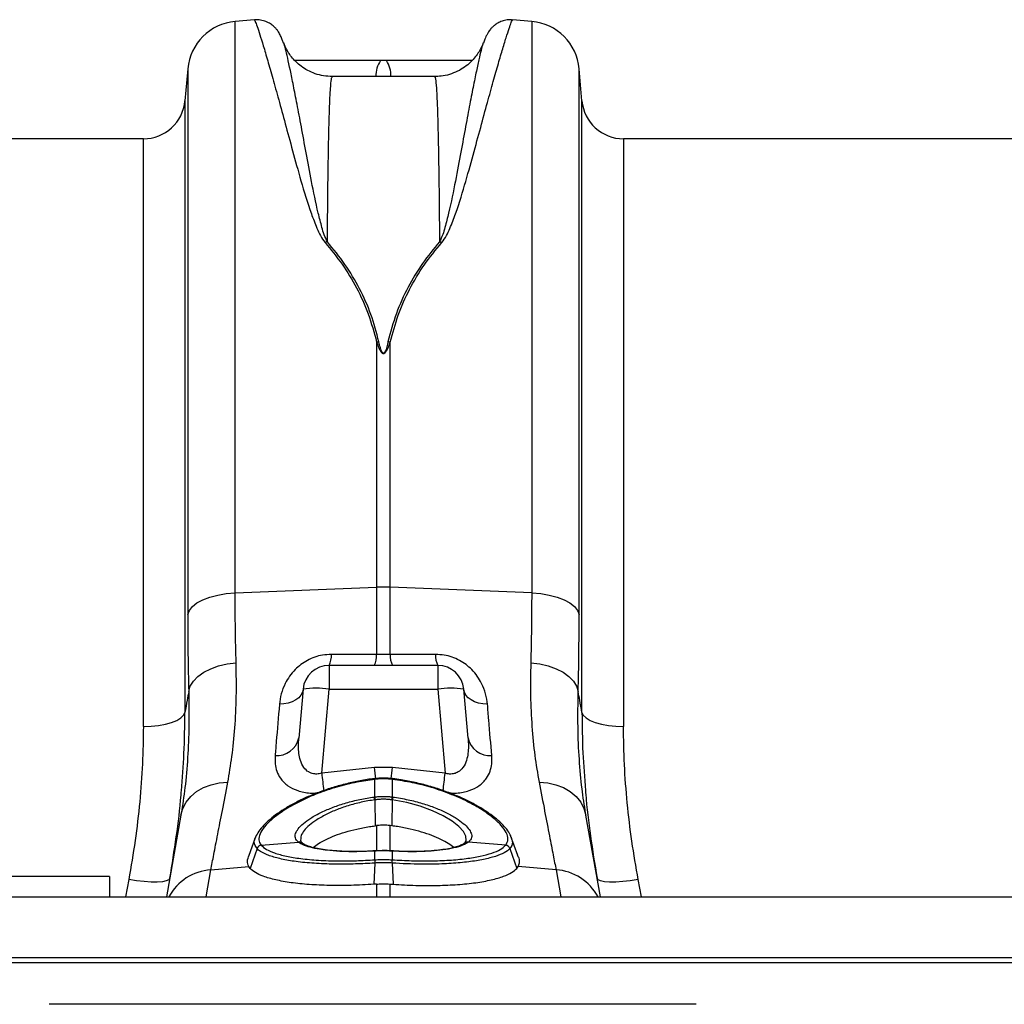
# Model space of a CAD drawing. Units: millimetres. Extents: x 717 to 11482, y 610 to 4972.
# Drawn here: x 2219 to 2407, y 3943 to 4132 of the extents above; entities that cross this region are included whole.
import ezdxf

# ---------------------------------------------------------------- set-up
doc = ezdxf.new("R2010")
doc.units = ezdxf.units.MM
doc.layers.add('ACO_DRAINAGE', color=7, linetype='CONTINUOUS')

# ---------------------------------------------------------------- blocks, each defined once
blk = doc.blocks.new('ACO_-_32810_-_PLAN')
at = {"layer": 'ACO_DRAINAGE', "linetype": 'Continuous'}
for p, q in [((-715.98, 380.84), (-719.68, 380.51)), ((-719.68, 270.9), (-719.68, 380.51)), ((-662.84, 380.51), (-666.53, 380.84)), ((-662.84, 380.51), (-662.84, 270.9)), ((-710.37, 376.36), (-710.38, 376.39)), ((-672.13, 376.4), (-672.14, 376.37)), ((-690.7, 373), (-691.82, 373)), ((-728.77, 371.42), (-729.3, 365.3)), ((-728.77, 371.42), (-728.77, 266.75)), ((-653.21, 365.3), (-653.75, 371.42)), ((-653.75, 266.75), (-653.75, 371.42)), ((-681.45, 369.94), (-701.07, 369.94)), ((-729.3, 365.3), (-729.3, 247.98)), ((-653.21, 247.98), (-653.21, 365.3)), ((-737.27, 358), (-845.24, 358)), ((-737.27, 245.28), (-737.27, 358)), ((-554.76, 358), (-645.24, 358)), ((-645.24, 358), (-645.24, 245.28)), ((-692.56, 318.99), (-692.56, 271.98)), ((-689.95, 271.98), (-689.95, 318.99)), ((-719.68, 270.9), (-692.56, 271.98)), ((-692.56, 271.98), (-692.56, 259.09)), ((-689.95, 259.09), (-689.95, 271.98)), ((-662.84, 270.9), (-689.95, 271.98)), ((-725.88, 269.58), (-724.54, 270.09)), ((-724.54, 270.09), (-723.03, 270.49)), ((-723.03, 270.49), (-721.39, 270.76)), ((-721.39, 270.76), (-719.68, 270.9)), ((-662.84, 270.9), (-661.12, 270.76)), ((-661.12, 270.76), (-659.48, 270.49)), ((-659.48, 270.49), (-657.97, 270.09)), ((-657.97, 270.09), (-656.64, 269.58)), ((-728.46, 267.53), (-727.87, 268.28)), ((-727.87, 268.28), (-727, 268.97)), ((-727, 268.97), (-725.88, 269.58)), ((-656.64, 269.58), (-655.52, 268.97)), ((-655.52, 268.97), (-654.65, 268.28)), ((-654.65, 268.28), (-654.05, 267.53)), ((-728.77, 266.75), (-728.46, 267.53)), ((-654.05, 267.53), (-653.75, 266.75)), ((-692.56, 259.09), (-701.24, 259.11)), ((-689.95, 259.09), (-692.56, 259.09)), ((-681.27, 259.11), (-689.95, 259.09)), ((-724.36, 256.37), (-722.85, 256.91)), ((-722.85, 256.91), (-721.21, 257.29)), ((-721.21, 257.29), (-719.49, 257.5)), ((-701.68, 257), (-701.68, 252.44)), ((-680.84, 257), (-701.68, 257)), ((-680.84, 257), (-680.84, 252.44)), ((-663.02, 257.5), (-661.3, 257.29)), ((-661.3, 257.29), (-659.66, 256.91)), ((-659.66, 256.91), (-658.15, 256.37)), ((-726.82, 254.88), (-725.7, 255.69)), ((-725.7, 255.69), (-724.36, 256.37)), ((-658.15, 256.37), (-656.82, 255.69)), ((-656.82, 255.69), (-655.7, 254.88)), ((-728.28, 253), (-727.69, 253.97)), ((-727.69, 253.97), (-726.82, 254.88)), ((-655.7, 254.88), (-654.82, 253.97)), ((-654.82, 253.97), (-654.23, 253)), ((-728.58, 251.98), (-728.28, 253)), ((-707.07, 251.31), (-707.5, 250.81)), ((-706.66, 252.44), (-707.48, 243.07)), ((-706.79, 251.86), (-707.07, 251.31)), ((-706.66, 252.44), (-706.79, 251.86)), ((-703.08, 236.33), (-701.68, 252.44)), ((-701.68, 252.44), (-680.84, 252.44)), ((-680.84, 252.44), (-679.43, 236.33)), ((-675.04, 243.07), (-675.86, 252.44)), ((-675.73, 251.86), (-675.86, 252.44)), ((-675.44, 251.31), (-675.73, 251.86)), ((-675.02, 250.81), (-675.44, 251.31)), ((-654.23, 253), (-653.93, 251.98)), ((-710.33, 249.6), (-711.2, 249.54)), ((-709.5, 249.76), (-710.33, 249.6)), ((-708.73, 250.03), (-709.5, 249.76)), ((-708.06, 250.38), (-708.73, 250.03)), ((-707.5, 250.81), (-708.06, 250.38)), ((-674.46, 250.38), (-675.02, 250.81)), ((-673.78, 250.03), (-674.46, 250.38)), ((-673.02, 249.76), (-673.78, 250.03)), ((-672.19, 249.6), (-673.02, 249.76)), ((-671.31, 249.54), (-672.19, 249.6)), ((-730.1, 246.93), (-729.57, 247.44)), ((-729.57, 247.44), (-729.3, 247.98)), ((-653.21, 247.98), (-652.95, 247.44)), ((-652.95, 247.44), (-652.42, 246.93)), ((-734.37, 245.48), (-733.05, 245.73)), ((-733.05, 245.73), (-731.87, 246.06)), ((-731.87, 246.06), (-730.87, 246.46)), ((-730.87, 246.46), (-730.1, 246.93)), ((-652.42, 246.93), (-651.64, 246.46)), ((-651.64, 246.46), (-650.65, 246.06)), ((-650.65, 246.06), (-649.47, 245.73)), ((-649.47, 245.73), (-648.14, 245.48)), ((-737.27, 245.28), (-735.8, 245.33)), ((-735.8, 245.33), (-734.37, 245.48)), ((-648.14, 245.48), (-646.72, 245.33)), ((-646.72, 245.33), (-645.24, 245.28)), ((-693, 237.44), (-703.08, 236.33)), ((-689.51, 237.44), (-693, 237.44)), ((-679.43, 236.33), (-689.51, 237.44)), ((-724.31, 234.12), (-722.74, 234.47)), ((-722.74, 234.47), (-721.09, 234.6)), ((-692.99, 235.28), (-693, 235.28)), ((-692.95, 235.29), (-692.99, 235.28)), ((-692.91, 235.15), (-692.96, 235.14)), ((-692.91, 231.77), (-692.91, 235.15)), ((-689.56, 235.14), (-689.6, 235.15)), ((-689.6, 235.15), (-689.6, 231.77)), ((-689.52, 235.28), (-689.57, 235.29)), ((-689.52, 235.28), (-689.52, 235.28)), ((-661.42, 234.6), (-659.78, 234.47)), ((-659.78, 234.47), (-658.21, 234.12)), ((-728.18, 231.86), (-727.07, 232.8)), ((-727.07, 232.8), (-725.77, 233.56)), ((-725.77, 233.56), (-724.31, 234.12)), ((-658.21, 234.12), (-656.75, 233.56)), ((-656.75, 233.56), (-655.45, 232.8)), ((-655.45, 232.8), (-654.34, 231.86)), ((-729.7, 229.57), (-729.06, 230.77)), ((-729.06, 230.77), (-728.18, 231.86)), ((-693.02, 231.76), (-692.91, 231.77)), ((-692.91, 231.21), (-692.87, 226.23)), ((-689.6, 231.21), (-689.65, 226.23)), ((-689.6, 231.77), (-689.5, 231.76)), ((-686.77, 230.69), (-689.6, 231.21)), ((-689.6, 231.21), (-689.6, 231.21)), ((-689.6, 231.21), (-689.6, 231.21)), ((-684.2, 229.99), (-686.77, 230.69)), ((-654.34, 231.86), (-653.45, 230.77)), ((-653.45, 230.77), (-652.82, 229.57)), ((-730.07, 228.28), (-729.7, 229.57)), ((-730.02, 228.61), (-730.07, 228.28)), ((-681.84, 229.13), (-684.2, 229.99)), ((-679.79, 228.16), (-681.84, 229.13)), ((-652.82, 229.57), (-652.45, 228.28)), ((-652.45, 228.28), (-652.5, 228.67)), ((-730.07, 228.28), (-732.83, 212.6)), ((-678.08, 227.12), (-679.79, 228.16)), ((-676.82, 226.12), (-678.08, 227.12)), ((-649.68, 212.6), (-652.45, 228.28)), ((-692.87, 226.23), (-692.56, 226.27)), ((-692.56, 226.27), (-692.56, 221.39)), ((-689.65, 226.23), (-689.95, 226.27)), ((-689.95, 221.31), (-689.95, 226.27)), ((-675.93, 225.14), (-676.82, 226.12)), ((-675.45, 224.22), (-675.93, 225.14)), ((-715.88, 223.71), (-717.04, 220.52)), ((-715.64, 224.38), (-715.83, 223.86)), ((-714.68, 222.51), (-707.56, 223.12)), ((-707.44, 223.03), (-707.56, 223.12)), ((-706.74, 222.85), (-706.85, 222.93)), ((-706.82, 222.91), (-706.83, 222.91)), ((-706.74, 222.85), (-706.82, 222.91)), ((-675.67, 222.93), (-675.77, 222.86)), ((-675.72, 222.89), (-675.77, 222.86)), ((-675.65, 222.98), (-675.38, 223.39)), ((-675.38, 223.39), (-675.45, 224.22)), ((-674.95, 223.12), (-675.08, 223.03)), ((-667.83, 222.51), (-674.95, 223.12)), ((-665.48, 220.52), (-666.88, 224.38)), ((-715.49, 221.88), (-716.82, 218.07)), ((-714.68, 222.51), (-714.68, 222.51)), ((-693.04, 221.41), (-693.06, 221.38)), ((-692.91, 221.39), (-693.06, 221.38)), ((-692.89, 221.42), (-693.04, 221.41)), ((-693.03, 221.41), (-693.04, 221.41)), ((-693.04, 221.41), (-693.04, 221.41)), ((-692.89, 221.42), (-692.91, 221.39)), ((-692.91, 219.72), (-692.91, 221.39)), ((-692.89, 221.42), (-692.89, 221.42)), ((-692.01, 221.46), (-692.88, 221.41)), ((-689.48, 221.41), (-689.63, 221.42)), ((-689.62, 221.42), (-689.63, 221.42)), ((-689.6, 221.39), (-689.62, 221.42)), ((-689.6, 221.39), (-689.6, 219.72)), ((-689.45, 221.38), (-689.6, 221.39)), ((-689.47, 221.41), (-689.48, 221.41)), ((-689.45, 221.38), (-689.47, 221.41)), ((-667.84, 222.51), (-667.83, 222.51)), ((-667.02, 221.88), (-665.69, 218.07)), ((-692.93, 219.09), (-693.1, 215.02)), ((-692.93, 219.09), (-692.93, 219.09)), ((-692.91, 219.72), (-692.91, 219.72)), ((-689.6, 219.72), (-689.6, 219.72)), ((-689.58, 219.09), (-689.41, 215.02)), ((-689.58, 219.09), (-689.58, 219.09)), ((-725.26, 212.6), (-724.34, 217.8)), ((-724.34, 217.8), (-717.08, 218.41)), ((-716.82, 218.07), (-717.08, 218.41)), ((-665.69, 218.07), (-665.44, 218.41)), ((-658.18, 217.8), (-665.44, 218.41)), ((-658.18, 217.8), (-657.26, 212.6)), ((-743.76, 216.5), (-843.76, 216.5)), ((-743.76, 216.5), (-743.76, 212.6)), ((-740.08, 215.91), (-740.69, 212.6)), ((-738.58, 215.68), (-740.08, 215.91)), ((-737.13, 215.53), (-738.58, 215.68)), ((-735.79, 215.45), (-737.13, 215.53)), ((-734.61, 215.45), (-735.79, 215.45)), ((-733.63, 215.52), (-734.61, 215.45)), ((-732.88, 215.67), (-733.63, 215.52)), ((-732.4, 215.89), (-732.88, 215.67)), ((-732.2, 216.17), (-732.4, 215.89)), ((-650.11, 215.89), (-650.31, 216.17)), ((-649.63, 215.67), (-650.11, 215.89)), ((-648.89, 215.52), (-649.63, 215.67)), ((-647.91, 215.45), (-648.89, 215.52)), ((-646.72, 215.45), (-647.91, 215.45)), ((-645.38, 215.53), (-646.72, 215.45)), ((-643.94, 215.68), (-645.38, 215.53)), ((-642.43, 215.91), (-643.94, 215.68)), ((-641.82, 212.6), (-642.43, 215.91)), ((-692.56, 215.06), (-693.1, 215.02)), ((-692.56, 215.06), (-692.56, 212.6)), ((-689.95, 215.06), (-689.41, 215.02)), ((-689.95, 212.6), (-689.95, 215.06)), ((-995.84, 212.6), (8.74, 212.6)), ((-995.84, 201), (8.74, 201)), ((-995.8, 200), (8.78, 200)), ((-631.34, 192), (-755.34, 192))]:
    blk.add_line(p, q, dxfattribs=at)
for centre, radius, start, end in [((-718.8, 370.55), 10, 95, 175), ((-663.71, 370.55), 10, 5, 85), ((-687.71, 370.15), 5, 145.2818, 182.4268), ((-694.81, 370.15), 5, 357.5732, 34.7182), ((-737.27, 366), 8, 270, 355), ((-645.24, 366), 8, 185, 270), ((-700.31, 332.76), 5.74, 107.0875, 111.7043), ((-682.2, 332.76), 5.74, 68.2957, 72.9125), ((-691.28, 311.91), 7.19, 96.8002, 100.3102), ((-691.24, 311.91), 7.19, 79.6898, 83.1998), ((-691.26, 239.17), 32.83, 87.7181, 92.2819), ((-705.09, 258.81), 3.86, 332.1342, 4.5287), ((-696.35, 258.79), 3.79, 331.8869, 4.5254), ((-686.17, 258.79), 3.79, 175.4746, 208.1131), ((-677.42, 258.81), 3.86, 175.4713, 207.8658), ((-701.68, 252), 5, 90, 175), ((-680.84, 252), 5, 5, 90), ((-704.17, 238.02), 14.63, 80.1973, 99.8027), ((-678.35, 238.02), 14.63, 80.1973, 99.8027), ((-711.69, 244), 4.31, 265.5638, 347.6598), ((-670.83, 244), 4.31, 192.3402, 274.4362), ((-371.25, 272.8), 333.83, 186.2725, 186.8519), ((-271.46, 284.34), 424.15, 186.3486, 186.6481), ((-1118.91, 285.23), 432.04, 353.3611, 353.6489), ((-1029.66, 274.93), 352.35, 353.1553, 353.7112), ((-693.27, 235.13), 0.315, 1.6213, 27.6882), ((-693.24, 235.14), 0.329, 1.7586, 26.6855), ((-689.27, 235.14), 0.33, 153.357, 178.2124), ((-689.24, 235.13), 0.315, 152.2815, 178.3993), ((-698.47, 230.39), 5.62, 8.3331, 14.0256), ((-698.5, 230.39), 5.76, 8.2692, 13.8248), ((-684.01, 230.39), 5.76, 166.1752, 171.7308), ((-684.04, 230.39), 5.62, 165.9744, 171.6669), ((-707.42, 222.22), 0.913, 51.4932, 99.1327), ((-707.29, 222.14), 0.904, 59.1313, 99.4548), ((-675.22, 222.14), 0.898, 80.4336, 123.087), ((-675.1, 222.22), 0.911, 80.8098, 128.5843), ((-714.54, 221.48), 1.04, 97.801, 157.1), ((-714.54, 221.48), 1.04, 97.8187, 157.0988), ((-667.98, 221.48), 1.04, 22.9012, 82.1813), ((-667.97, 221.48), 1.04, 22.9, 82.199), ((-689.94, 219.32), 3, 172.313, 184.2614), ((-689.93, 219.32), 3.01, 172.332, 184.263), ((-692.57, 219.32), 3, 355.7386, 7.687), ((-692.58, 219.32), 3.01, 355.737, 7.668), ((-723.68, 207.95), 9.87, 93.8405, 151.9228), ((-658.81, 207.99), 9.83, 27.9358, 86.3009)]:
    blk.add_arc(centre, radius, start, end, dxfattribs=at)
for points, knots in [([(-710.41, 376.35), (-710.49, 376.56), (-710.7, 377.13), (-710.89, 377.57), (-711.11, 378.04), (-711.32, 378.41), (-711.56, 378.77), (-711.88, 379.18), (-712.39, 379.67), (-713.1, 380.18), (-714.02, 380.6), (-715.01, 380.84), (-715.68, 380.8), (-715.97, 380.79)], [0, 0, 0, 0, 0.206783, 0.541796, 0.666959, 0.733605, 0.771661, 0.80692, 0.841425, 0.878803, 0.92046, 0.964921, 1, 1, 1, 1]), ([(-715.97, 380.73), (-715.94, 380.71), (-715.88, 380.66), (-715.49, 379.61), (-714.98, 378.06), (-714.3, 375.88), (-713.47, 373.08), (-712.49, 369.63), (-711.36, 365.59), (-710.11, 360.96), (-708.69, 355.77), (-707.11, 350), (-705.59, 344.9), (-704.21, 341.33), (-703.42, 339.43), (-702.76, 338.53), (-702.43, 338.09)], [0, 0, 0, 0, 0.08968, 0.171677, 0.253739, 0.335737, 0.42014, 0.504612, 0.589016, 0.673088, 0.75716, 0.842364, 0.927549, 0.963603, 0.98184, 1, 1, 1, 1]), ([(-680.08, 338.09), (-679.76, 338.53), (-679.11, 339.41), (-678.31, 341.3), (-676.94, 344.86), (-675.43, 349.92), (-673.85, 355.67), (-672.42, 360.9), (-671.17, 365.52), (-670.06, 369.52), (-669.1, 372.89), (-668.26, 375.72), (-667.57, 377.96), (-667.03, 379.57), (-666.63, 380.66), (-666.57, 380.71), (-666.54, 380.73)], [0, 0, 0, 0, 0.017895, 0.035865, 0.072451, 0.15649, 0.240549, 0.325766, 0.410984, 0.492991, 0.575059, 0.657064, 0.74146, 0.825926, 0.91032, 1, 1, 1, 1]), ([(-666.54, 380.78), (-666.78, 380.8), (-667.37, 380.85), (-668.27, 380.66), (-669.14, 380.32), (-669.85, 379.88), (-670.39, 379.43), (-670.77, 379.01), (-671.03, 378.66), (-671.21, 378.37), (-671.36, 378.11), (-671.49, 377.85), (-671.64, 377.53), (-671.82, 377.09), (-672, 376.62), (-672.1, 376.35)], [0, 0, 0, 0, 0.0286588, 0.0700339, 0.1080312, 0.1429282, 0.174923, 0.2056846, 0.2389012, 0.2784638, 0.3309674, 0.4063596, 0.5237789, 0.7354779, 1, 1, 1, 1]), ([(-701.06, 369.94), (-701.62, 369.96), (-702.74, 370.01), (-704.33, 370.43), (-705.78, 371.07), (-707.03, 371.87), (-708.07, 372.76), (-708.89, 373.69), (-709.51, 374.57), (-709.95, 375.36), (-710.23, 375.99), (-710.33, 376.27), (-710.38, 376.39)], [0, 0, 0, 0, 0.120272, 0.240752, 0.355078, 0.463879, 0.567224, 0.66472, 0.756327, 0.84419, 0.93334, 1, 1, 1, 1]), ([(-702, 338.24), (-702.22, 338.69), (-702.66, 339.6), (-703.17, 341.47), (-704.08, 344.97), (-705.06, 349.89), (-706.09, 355.43), (-707.01, 360.39), (-707.82, 364.68), (-708.52, 368.28), (-709.12, 371.22), (-709.63, 373.59), (-710.04, 375.28), (-710.29, 376.2), (-710.36, 376.35), (-710.37, 376.36)], [0, 0, 0, 0, 0.021428, 0.042906, 0.086241, 0.187437, 0.288641, 0.391351, 0.494061, 0.591731, 0.689483, 0.787152, 0.887908, 0.988753, 1, 1, 1, 1]), ([(-672.14, 376.4), (-672.17, 376.32), (-672.25, 376.07), (-672.51, 375.47), (-672.97, 374.63), (-673.64, 373.67), (-674.54, 372.67), (-675.68, 371.71), (-677.05, 370.9), (-678.58, 370.31), (-680.07, 369.96), (-681.04, 369.96), (-681.45, 369.97)], [0, 0, 0, 0, 0.049707, 0.146246, 0.241068, 0.33884, 0.444205, 0.556445, 0.672893, 0.79172, 0.911823, 1, 1, 1, 1]), ([(-672.14, 376.37), (-672.15, 376.36), (-672.21, 376.22), (-672.45, 375.36), (-672.85, 373.74), (-673.36, 371.39), (-673.98, 368.39), (-674.69, 364.74), (-675.49, 360.45), (-676.41, 355.53), (-677.43, 349.97), (-678.43, 345.01), (-679.34, 341.48), (-679.85, 339.61), (-680.29, 338.7), (-680.52, 338.24)], [0, 0, 0, 0, 0.00756, 0.105369, 0.203097, 0.303915, 0.404822, 0.50564, 0.606911, 0.708182, 0.810949, 0.913706, 0.956749, 0.9784, 1, 1, 1, 1]), ([(-691.82, 373), (-694.88, 373), (-700.36, 373), (-705.84, 373), (-708.24, 373)], [0, 0, 0, 0, 0.560537, 1, 1, 1, 1]), ([(-674.28, 373), (-676.68, 373), (-682.16, 373), (-687.63, 373), (-690.7, 373)], [0, 0, 0, 0, 0.439202, 1, 1, 1, 1]), ([(-702, 338.24), (-701.98, 340.52), (-701.94, 345.09), (-701.87, 351.05), (-701.79, 356.33), (-701.68, 360.99), (-701.56, 364.88), (-701.41, 367.79), (-701.25, 369.62), (-701.13, 369.82), (-701.07, 369.92)], [0, 0, 0, 0, 0.11478, 0.230156, 0.347383, 0.465244, 0.597927, 0.731531, 0.868041, 1, 1, 1, 1]), ([(-681.45, 369.92), (-681.39, 369.83), (-681.27, 369.64), (-681.11, 367.89), (-680.96, 365), (-680.83, 361.08), (-680.73, 356.44), (-680.64, 351.23), (-680.57, 345.24), (-680.53, 340.58), (-680.52, 338.24)], [0, 0, 0, 0, 0.127127, 0.260731, 0.397241, 0.534756, 0.649536, 0.764912, 0.882139, 1, 1, 1, 1]), ([(-702.43, 338.09), (-701.32, 336.73), (-699.08, 334.01), (-696.33, 329.43), (-694.03, 324.47), (-693.05, 320.82), (-692.56, 318.99)], [0, 0, 0, 0, 0.245462, 0.492465, 0.745076, 1, 1, 1, 1]), ([(-692.13, 319.06), (-692.6, 320.83), (-693.54, 324.38), (-695.77, 329.32), (-698.54, 334), (-700.84, 336.82), (-702, 338.24)], [0, 0, 0, 0, 0.2448209, 0.491831, 0.7450149, 1, 1, 1, 1]), ([(-680.52, 338.24), (-681.63, 336.88), (-683.87, 334.15), (-686.63, 329.55), (-688.92, 324.56), (-689.9, 320.9), (-690.39, 319.06)], [0, 0, 0, 0, 0.245479, 0.492495, 0.745098, 1, 1, 1, 1]), ([(-689.95, 318.99), (-689.48, 320.75), (-688.54, 324.29), (-686.31, 329.21), (-683.54, 333.87), (-681.24, 336.68), (-680.08, 338.09)], [0, 0, 0, 0, 0.244794, 0.49179, 0.744992, 1, 1, 1, 1]), ([(-692.56, 318.99), (-692.43, 318.62), (-692.26, 318.13), (-691.99, 317.55), (-691.84, 317.29), (-691.71, 317.11), (-691.6, 316.99), (-691.5, 316.9), (-691.41, 316.85), (-691.34, 316.82), (-691.27, 316.82), (-691.2, 316.82), (-691.13, 316.84), (-690.98, 316.91), (-690.62, 317.29), (-690.3, 318.03), (-690.07, 318.67), (-689.95, 318.99)], [0, 0, 0, 0, 0.2355917, 0.3163558, 0.3718222, 0.4101873, 0.4371657, 0.464337, 0.477777, 0.4898132, 0.4986278, 0.5075772, 0.5180974, 0.534864, 0.5838108, 0.7964685, 1, 1, 1, 1]), ([(-690.39, 319.06), (-690.46, 318.74), (-690.62, 318.09), (-690.82, 317.36), (-691.07, 316.96), (-691.17, 316.88), (-691.22, 316.86), (-691.26, 316.86), (-691.31, 316.87), (-691.36, 316.89), (-691.42, 316.95), (-691.49, 317.03), (-691.56, 317.16), (-691.65, 317.34), (-691.75, 317.6), (-691.93, 318.19), (-692.04, 318.68), (-692.13, 319.06)], [0, 0, 0, 0, 0.211135, 0.427276, 0.473017, 0.486861, 0.494697, 0.500995, 0.507279, 0.516532, 0.527853, 0.552738, 0.57878, 0.616873, 0.673006, 0.755797, 1, 1, 1, 1]), ([(-719.49, 257.5), (-719.55, 259.65), (-719.65, 263.95), (-719.67, 268.58), (-719.68, 270.9)], [0, 0, 0, 0, 0.498451, 1, 1, 1, 1]), ([(-662.84, 270.9), (-662.85, 268.59), (-662.86, 263.96), (-662.97, 259.66), (-663.02, 257.5)], [0, 0, 0, 0, 0.49845, 1, 1, 1, 1]), ([(-728.77, 266.75), (-728.76, 264.21), (-728.74, 259.11), (-728.64, 254.36), (-728.58, 251.98)], [0, 0, 0, 0, 0.49848, 1, 1, 1, 1]), ([(-653.93, 251.98), (-653.88, 254.35), (-653.77, 259.09), (-653.76, 264.19), (-653.75, 266.75)], [0, 0, 0, 0, 0.49848, 1, 1, 1, 1]), ([(-701.24, 259.11), (-701.8, 259.08), (-703.4, 259), (-705.93, 258.07), (-708.45, 256.14), (-710.04, 253.83), (-710.93, 251.54), (-711.11, 250.21), (-711.2, 249.54)], [0, 0, 0, 0, 0.0994499, 0.2813755, 0.4653536, 0.6861538, 0.8429668, 1, 1, 1, 1]), ([(-671.31, 249.54), (-671.4, 250.21), (-671.58, 251.54), (-672.47, 253.83), (-674.06, 256.14), (-676.58, 258.07), (-679.12, 259), (-680.71, 259.08), (-681.27, 259.11)], [0, 0, 0, 0, 0.157033, 0.313846, 0.534646, 0.718624, 0.90055, 1, 1, 1, 1]), ([(-721.09, 234.6), (-720.81, 236.22), (-720.24, 239.47), (-719.7, 244.98), (-719.39, 250.95), (-719.46, 255.31), (-719.49, 257.5)], [0, 0, 0, 0, 0.245736, 0.493077, 0.745611, 1, 1, 1, 1]), ([(-663.02, 257.5), (-663.06, 255.39), (-663.12, 251.14), (-662.83, 245.23), (-662.3, 239.62), (-661.71, 236.28), (-661.42, 234.6)], [0, 0, 0, 0, 0.245623, 0.492963, 0.745597, 1, 1, 1, 1]), ([(-728.58, 251.98), (-728.55, 249.78), (-728.48, 245.36), (-728.75, 239.22), (-729.24, 233.55), (-729.76, 230.23), (-730.02, 228.61)], [0, 0, 0, 0, 0.249521, 0.500866, 0.757823, 1, 1, 1, 1]), ([(-728.58, 251.98), (-728.68, 251.43), (-728.92, 250.1), (-729.16, 248.77), (-729.3, 247.98)], [0, 0, 0, 0, 0.412603, 1, 1, 1, 1]), ([(-652.5, 228.67), (-652.75, 230.2), (-653.26, 233.4), (-653.75, 238.96), (-654.03, 245.15), (-653.96, 249.7), (-653.93, 251.98)], [0, 0, 0, 0, 0.230729, 0.482822, 0.740421, 1, 1, 1, 1]), ([(-653.21, 247.98), (-653.35, 248.77), (-653.59, 250.1), (-653.83, 251.43), (-653.93, 251.98)], [0, 0, 0, 0, 0.587397, 1, 1, 1, 1]), ([(-711.2, 249.54), (-711.4, 247.1), (-711.69, 243.67), (-711.95, 240.59), (-712.02, 239.7)], [0, 0, 0, 0, 0.709181, 1, 1, 1, 1]), ([(-670.49, 239.7), (-670.68, 241.92), (-670.94, 245.05), (-671.23, 248.53), (-671.31, 249.54)], [0, 0, 0, 0, 0.7091822, 1, 1, 1, 1]), ([(-729.99, 232.92), (-729.8, 235.31), (-729.39, 240.38), (-729.33, 245.36), (-729.3, 247.98)], [0, 0, 0, 0, 0.472485, 1, 1, 1, 1]), ([(-653.21, 247.98), (-653.18, 245.4), (-653.13, 240.47), (-652.73, 235.43), (-652.53, 233.03)], [0, 0, 0, 0, 0.522078, 1, 1, 1, 1]), ([(-737.27, 245.28), (-737.31, 242.9), (-737.37, 238.13), (-737.93, 230.82), (-738.79, 223.4), (-739.65, 218.41), (-740.08, 215.91)], [0, 0, 0, 0, 0.247573, 0.496124, 0.747591, 1, 1, 1, 1]), ([(-642.43, 215.91), (-642.86, 218.36), (-643.7, 223.28), (-644.57, 230.65), (-645.14, 238.01), (-645.21, 242.85), (-645.24, 245.28)], [0, 0, 0, 0, 0.247667, 0.496217, 0.747602, 1, 1, 1, 1]), ([(-703.08, 236.33), (-703.4, 236.26), (-703.84, 236.15), (-704.63, 236.18), (-705.17, 236.33), (-705.9, 236.72), (-706.64, 237.46), (-707.38, 239.13), (-707.6, 241.08), (-707.51, 242.55), (-707.48, 243.07)], [0, 0, 0, 0, 0.084819, 0.1193676, 0.2134451, 0.2396764, 0.3727622, 0.5408383, 0.8366117, 1, 1, 1, 1]), ([(-675.04, 243.07), (-675.01, 242.55), (-674.92, 241.08), (-675.14, 239.13), (-675.87, 237.46), (-676.74, 236.59), (-677.54, 236.26), (-678.27, 236.14), (-678.87, 236.18), (-679.3, 236.29), (-679.43, 236.33)], [0, 0, 0, 0, 0.16336, 0.459083, 0.627131, 0.760194, 0.843776, 0.880688, 0.964381, 1, 1, 1, 1]), ([(-712.02, 239.7), (-712.04, 239.17), (-712.07, 238.13), (-711.74, 236.67), (-711.02, 235.22), (-709.74, 233.91), (-707.76, 232.94), (-705.72, 232.46), (-704.37, 232.53), (-703.9, 232.55)], [0, 0, 0, 0, 0.145469, 0.285971, 0.426273, 0.603938, 0.762017, 0.918849, 1, 1, 1, 1]), ([(-678.64, 232.55), (-678.17, 232.53), (-676.8, 232.46), (-674.76, 232.94), (-672.77, 233.91), (-671.49, 235.22), (-670.77, 236.67), (-670.44, 238.13), (-670.48, 239.17), (-670.49, 239.7)], [0, 0, 0, 0, 0.082535, 0.239131, 0.396972, 0.574369, 0.71446, 0.85475, 1, 1, 1, 1]), ([(-724.34, 217.8), (-724.16, 218.71), (-723.81, 220.54), (-723.05, 224.45), (-722.16, 229.05), (-721.45, 232.74), (-721.09, 234.6)], [0, 0, 0, 0, 0.25316, 0.508905, 0.75331, 1, 1, 1, 1]), ([(-693, 235.32), (-693.92, 235.17), (-695.71, 234.89), (-698.35, 234.32), (-700.91, 233.62), (-703.39, 232.78), (-705.73, 231.84), (-707.9, 230.81), (-709.86, 229.72), (-711.58, 228.6), (-713.05, 227.47), (-714.25, 226.33), (-715.2, 225.2), (-715.58, 224.45), (-715.76, 224.07)], [0, 0, 0, 0, 0.082636, 0.161346, 0.24387, 0.326677, 0.410273, 0.494478, 0.579076, 0.663172, 0.746402, 0.830999, 0.916564, 1, 1, 1, 1]), ([(-692.96, 235.14), (-694.08, 234.98), (-696.56, 234.62), (-700.27, 233.69), (-703.92, 232.45), (-707.22, 231), (-709.58, 229.68), (-711.54, 228.38), (-713.11, 227.11), (-714.42, 225.68), (-715.12, 224.37), (-715.21, 223.3), (-714.84, 222.75), (-714.68, 222.51)], [0, 0, 0, 0, 0.0843, 0.185209, 0.289131, 0.389746, 0.493259, 0.544465, 0.638169, 0.734465, 0.828019, 0.924399, 1, 1, 1, 1]), ([(-689.57, 235.28), (-689.68, 235.29), (-690.43, 235.4), (-691.57, 235.44), (-692.58, 235.3), (-692.94, 235.25)], [0, 0, 0, 0, 0.098746, 0.673226, 1, 1, 1, 1]), ([(-689.6, 235.15), (-689.71, 235.16), (-690.26, 235.22), (-691.26, 235.27), (-692.26, 235.22), (-692.81, 235.16), (-692.91, 235.15)], [0, 0, 0, 0, 0.099428, 0.500001, 0.901988, 1, 1, 1, 1]), ([(-667.83, 222.51), (-667.62, 222.89), (-667.22, 223.58), (-667.62, 224.91), (-668.61, 226.32), (-670.25, 227.85), (-672.33, 229.32), (-674.94, 230.81), (-678.09, 232.26), (-681.82, 233.56), (-685.69, 234.57), (-688.26, 234.95), (-689.56, 235.14)], [0, 0, 0, 0, 0.114393, 0.210895, 0.310501, 0.407168, 0.506663, 0.588319, 0.696312, 0.807906, 0.902686, 1, 1, 1, 1]), ([(-666.78, 224.07), (-666.83, 224.22), (-667.02, 224.72), (-667.62, 225.59), (-668.6, 226.69), (-669.9, 227.83), (-671.47, 228.97), (-673.28, 230.09), (-675.31, 231.15), (-677.53, 232.15), (-679.94, 233.07), (-682.5, 233.88), (-685.16, 234.55), (-687.51, 235.01), (-688.97, 235.23), (-689.51, 235.31)], [0, 0, 0, 0, 0.032894, 0.110977, 0.194727, 0.279874, 0.364784, 0.44925, 0.532538, 0.616419, 0.700756, 0.785016, 0.868659, 0.950952, 1, 1, 1, 1]), ([(-661.42, 234.6), (-661.05, 232.7), (-660.32, 228.88), (-659.43, 224.27), (-658.69, 220.45), (-658.35, 218.68), (-658.18, 217.8)], [0, 0, 0, 0, 0.253151, 0.508837, 0.753259, 1, 1, 1, 1]), ([(-732.2, 216.17), (-731.77, 218.83), (-730.91, 224.16), (-730.21, 229.75), (-730.01, 232.65), (-729.99, 232.92)], [0, 0, 0, 0, 0.474894, 0.951362, 1, 1, 1, 1]), ([(-652.53, 233.03), (-652.52, 232.8), (-652.32, 229.91), (-651.63, 224.28), (-650.75, 218.88), (-650.31, 216.17)], [0, 0, 0, 0, 0.04159, 0.519966, 1, 1, 1, 1]), ([(-707.56, 223.12), (-707.8, 223.37), (-708.24, 223.84), (-708.17, 224.72), (-707.67, 225.65), (-706.67, 226.66), (-705.19, 227.75), (-703.25, 228.82), (-700.93, 229.82), (-698.45, 230.65), (-695.79, 231.32), (-693.94, 231.61), (-693.02, 231.76)], [0, 0, 0, 0, 0.112192, 0.208823, 0.305466, 0.402769, 0.500091, 0.610691, 0.709768, 0.80884, 0.904426, 1, 1, 1, 1]), ([(-692.91, 231.21), (-692.91, 231.21), (-693.79, 231.09), (-695.55, 230.77), (-698.07, 230.1), (-700.44, 229.26), (-702.62, 228.25), (-704.43, 227.17), (-705.81, 226.08), (-706.69, 225.07), (-707.14, 224.26), (-707.11, 223.85), (-707.1, 223.71)], [0, 0, 0, 0, 0.0000025, 0.1125742, 0.2284571, 0.3449638, 0.4649199, 0.5966343, 0.7106146, 0.8278724, 0.9406852, 1, 1, 1, 1]), ([(-692.91, 231.77), (-692.66, 231.8), (-692.11, 231.86), (-691.24, 231.89), (-690.38, 231.86), (-689.83, 231.8), (-689.6, 231.77)], [0, 0, 0, 0, 0.2278012, 0.5000219, 0.7877477, 1, 1, 1, 1]), ([(-692.81, 231.22), (-692.84, 231.22), (-692.88, 231.21), (-692.91, 231.21), (-692.91, 231.21)], [0, 0, 0, 0, 0.999429, 1, 1, 1, 1]), ([(-689.71, 231.22), (-689.93, 231.25), (-690.44, 231.31), (-691.24, 231.34), (-692.06, 231.31), (-692.57, 231.25), (-692.81, 231.22)], [0, 0, 0, 0, 0.2123281, 0.4999779, 0.7721237, 1, 1, 1, 1]), ([(-689.6, 231.21), (-689.6, 231.21), (-689.64, 231.21), (-689.67, 231.22), (-689.71, 231.22)], [0, 0, 0, 0, 0.000571, 1, 1, 1, 1]), ([(-689.5, 231.76), (-688.5, 231.6), (-686.54, 231.29), (-683.79, 230.57), (-681.3, 229.71), (-679.11, 228.74), (-677.29, 227.72), (-675.9, 226.7), (-674.91, 225.72), (-674.38, 224.81), (-674.24, 223.89), (-674.7, 223.4), (-674.95, 223.12)], [0, 0, 0, 0, 0.103194, 0.202626, 0.302068, 0.400998, 0.499921, 0.593385, 0.686833, 0.781265, 0.875686, 1, 1, 1, 1]), ([(-704.75, 222.08), (-704.42, 222.34), (-703.74, 222.85), (-702.3, 223.63), (-700.58, 224.38), (-698.59, 225.06), (-696.37, 225.64), (-694.42, 226.02), (-693.23, 226.18), (-692.87, 226.23)], [0, 0, 0, 0, 0.1462255, 0.2990035, 0.451025, 0.6071297, 0.7653232, 0.9278624, 1, 1, 1, 1]), ([(-689.95, 226.27), (-690.23, 226.3), (-690.79, 226.36), (-691.64, 226.36), (-692.23, 226.31), (-692.54, 226.27), (-692.56, 226.27)], [0, 0, 0, 0, 0.3222993, 0.6446066, 0.9669107, 1, 1, 1, 1]), ([(-677.76, 222.08), (-678.09, 222.34), (-678.77, 222.85), (-680.21, 223.63), (-681.93, 224.38), (-683.92, 225.06), (-686.14, 225.64), (-688.09, 226.02), (-689.28, 226.18), (-689.65, 226.23)], [0, 0, 0, 0, 0.1467086, 0.2994001, 0.4513356, 0.607352, 0.765456, 0.9279032, 1, 1, 1, 1]), ([(-715.5, 221.89), (-715.66, 222.13), (-716.02, 222.68), (-716.08, 223.42), (-715.78, 223.95), (-715.72, 224.05)], [0, 0, 0, 0, 0.397846, 0.891086, 1, 1, 1, 1]), ([(-693.06, 221.38), (-694.33, 221.33), (-696.61, 221.23), (-699.63, 221.31), (-701.84, 221.49), (-703.74, 221.76), (-705.33, 222.1), (-706.65, 222.55), (-707.2, 222.88), (-707.44, 223.03)], [0, 0, 0, 0, 0.195746, 0.349929, 0.504113, 0.60121, 0.745455, 0.889699, 1, 1, 1, 1]), ([(-707.1, 223.71), (-707.14, 223.56), (-707.18, 223.4), (-707.1, 223.28), (-707.09, 223.27)], [0, 0, 0, 0, 0.932375, 1, 1, 1, 1]), ([(-706.72, 222.9), (-706.78, 222.96), (-706.99, 223.13), (-707.03, 223.23), (-707.05, 223.29)], [0, 0, 0, 0, 0.323828, 1, 1, 1, 1]), ([(-693.03, 221.42), (-693.11, 221.42), (-693.89, 221.37), (-695.32, 221.31), (-697.33, 221.29), (-699.27, 221.34), (-701.14, 221.47), (-702.84, 221.67), (-704.3, 221.94), (-705.49, 222.26), (-706.31, 222.58), (-706.67, 222.81), (-706.83, 222.91)], [0, 0, 0, 0, 0.012104, 0.12163, 0.226552, 0.337511, 0.454952, 0.572038, 0.687075, 0.801309, 0.913414, 1, 1, 1, 1]), ([(-675.72, 222.91), (-675.9, 222.8), (-676.26, 222.57), (-677.01, 222.27), (-678.1, 221.97), (-679.45, 221.71), (-681.09, 221.5), (-682.95, 221.36), (-684.97, 221.29), (-687.12, 221.3), (-688.69, 221.37), (-689.52, 221.42), (-689.6, 221.42)], [0, 0, 0, 0, 0.095979, 0.195907, 0.297589, 0.408315, 0.52278, 0.638425, 0.754093, 0.870323, 0.987543, 1, 1, 1, 1]), ([(-675.08, 223.03), (-675.5, 222.79), (-676.29, 222.35), (-678.19, 221.86), (-680.3, 221.52), (-682.58, 221.33), (-684.87, 221.26), (-687.14, 221.27), (-688.69, 221.34), (-689.45, 221.38)], [0, 0, 0, 0, 0.183975, 0.339752, 0.495534, 0.638144, 0.76078, 0.883417, 1, 1, 1, 1]), ([(-675.44, 223.22), (-675.44, 223.19), (-675.46, 223.14), (-675.65, 222.98), (-675.73, 222.91)], [0, 0, 0, 0, 0.579315, 1, 1, 1, 1]), ([(-666.8, 224.06), (-666.67, 223.72), (-666.35, 222.88), (-666.77, 222.26), (-667.02, 221.89)], [0, 0, 0, 0, 0.398431, 1, 1, 1, 1]), ([(-715.49, 221.88), (-715.49, 221.88), (-715.49, 221.88), (-715.5, 221.89), (-715.5, 221.89)], [0, 0, 0, 0, 0.0022546, 1, 1, 1, 1]), ([(-692.93, 219.09), (-692.93, 219.09), (-694.16, 219.01), (-696.61, 218.9), (-700.38, 218.85), (-704.13, 218.98), (-707.62, 219.29), (-710.56, 219.77), (-712.54, 220.29), (-714.33, 220.97), (-715.13, 221.49), (-715.49, 221.88), (-715.49, 221.88)], [0, 0, 0, 0, 0.000002, 0.11482, 0.229639, 0.365964, 0.502287, 0.631235, 0.760181, 0.827526, 0.999998, 1, 1, 1, 1]), ([(-714.68, 222.51), (-714.38, 222.24), (-713.78, 221.7), (-712.15, 221), (-709.95, 220.4), (-707.11, 219.92), (-703.74, 219.6), (-700.11, 219.48), (-696.47, 219.51), (-694.1, 219.65), (-692.91, 219.72)], [0, 0, 0, 0, 0.119795, 0.239592, 0.368502, 0.497416, 0.63381, 0.770207, 0.885103, 1, 1, 1, 1]), ([(-689.6, 221.39), (-689.75, 221.4), (-690.3, 221.43), (-691.28, 221.45), (-692.24, 221.43), (-692.79, 221.4), (-692.91, 221.39)], [0, 0, 0, 0, 0.132173, 0.500056, 0.891617, 1, 1, 1, 1]), ([(-689.63, 221.42), (-689.78, 221.43), (-690.57, 221.48), (-691.38, 221.5), (-692.01, 221.46), (-692.01, 221.46)], [0, 0, 0, 0, 0.19623, 0.999182, 1, 1, 1, 1]), ([(-689.6, 219.72), (-688.34, 219.65), (-685.84, 219.5), (-682.14, 219.48), (-678.6, 219.62), (-675.38, 219.92), (-672.63, 220.38), (-670.43, 220.98), (-668.76, 221.68), (-668.14, 222.23), (-667.84, 222.51)], [0, 0, 0, 0, 0.1216895, 0.2433792, 0.3729854, 0.5025898, 0.6284563, 0.75432, 0.8771613, 1, 1, 1, 1]), ([(-667.02, 221.88), (-667.02, 221.88), (-667.28, 221.6), (-668.02, 221.06), (-669.73, 220.35), (-672.02, 219.76), (-674.87, 219.3), (-678.21, 218.99), (-681.34, 218.87), (-685.11, 218.87), (-687.7, 218.97), (-689.58, 219.09), (-689.58, 219.09)], [0, 0, 0, 0, 0.000002, 0.123024, 0.246049, 0.371946, 0.497846, 0.627385, 0.756925, 0.823906, 0.999998, 1, 1, 1, 1]), ([(-667.02, 221.89), (-667.02, 221.89), (-667.02, 221.88), (-667.02, 221.88), (-667.02, 221.88)], [0, 0, 0, 0, 0.997745, 1, 1, 1, 1]), ([(-717.08, 218.41), (-717.22, 218.74), (-717.5, 219.37), (-717.15, 220.19), (-716.98, 220.58)], [0, 0, 0, 0, 0.525658, 1, 1, 1, 1]), ([(-689.58, 219.09), (-689.77, 219.1), (-690.33, 219.14), (-691.26, 219.15), (-692.18, 219.14), (-692.74, 219.1), (-692.93, 219.09)], [0, 0, 0, 0, 0.170365, 0.5, 0.829003, 1, 1, 1, 1]), ([(-692.91, 219.72), (-692.72, 219.73), (-692.17, 219.76), (-691.26, 219.78), (-690.34, 219.76), (-689.79, 219.73), (-689.6, 219.72)], [0, 0, 0, 0, 0.171048, 0.5, 0.829584, 1, 1, 1, 1]), ([(-665.44, 218.41), (-665.33, 218.65), (-665.12, 219.13), (-665.15, 219.86), (-665.47, 220.4), (-665.59, 220.6)], [0, 0, 0, 0, 0.379365, 0.764423, 1, 1, 1, 1]), ([(-693.1, 215.02), (-694.56, 214.94), (-697.47, 214.78), (-701.65, 214.77), (-705.54, 214.94), (-709.02, 215.3), (-712, 215.84), (-714.28, 216.5), (-715.92, 217.25), (-716.52, 217.8), (-716.82, 218.07)], [0, 0, 0, 0, 0.1294262, 0.2588518, 0.3882831, 0.517713, 0.6469998, 0.7762848, 0.8881427, 1, 1, 1, 1]), ([(-689.41, 215.02), (-687.96, 214.94), (-685.05, 214.78), (-680.86, 214.77), (-676.98, 214.94), (-673.49, 215.3), (-670.51, 215.84), (-668.24, 216.5), (-666.59, 217.25), (-665.99, 217.8), (-665.69, 218.07)], [0, 0, 0, 0, 0.129426, 0.258852, 0.388283, 0.517713, 0.647, 0.776285, 0.888143, 1, 1, 1, 1]), ([(-692.56, 215.06), (-692.25, 215.08), (-691.38, 215.14), (-690.51, 215.09), (-689.95, 215.06)], [0, 0, 0, 0, 0.36122, 1, 1, 1, 1])]:
    blk.add_open_spline(points, degree=3, knots=knots, dxfattribs=at)

msp = doc.modelspace()

# ---------------------------------------------------------------- block references
at = {"layer": 'ACO_DRAINAGE'}
msp.add_blockref('ACO_-_32810_-_PLAN', (2979.6, 3751.46), dxfattribs=at)

doc.saveas('drawing.dxf')
